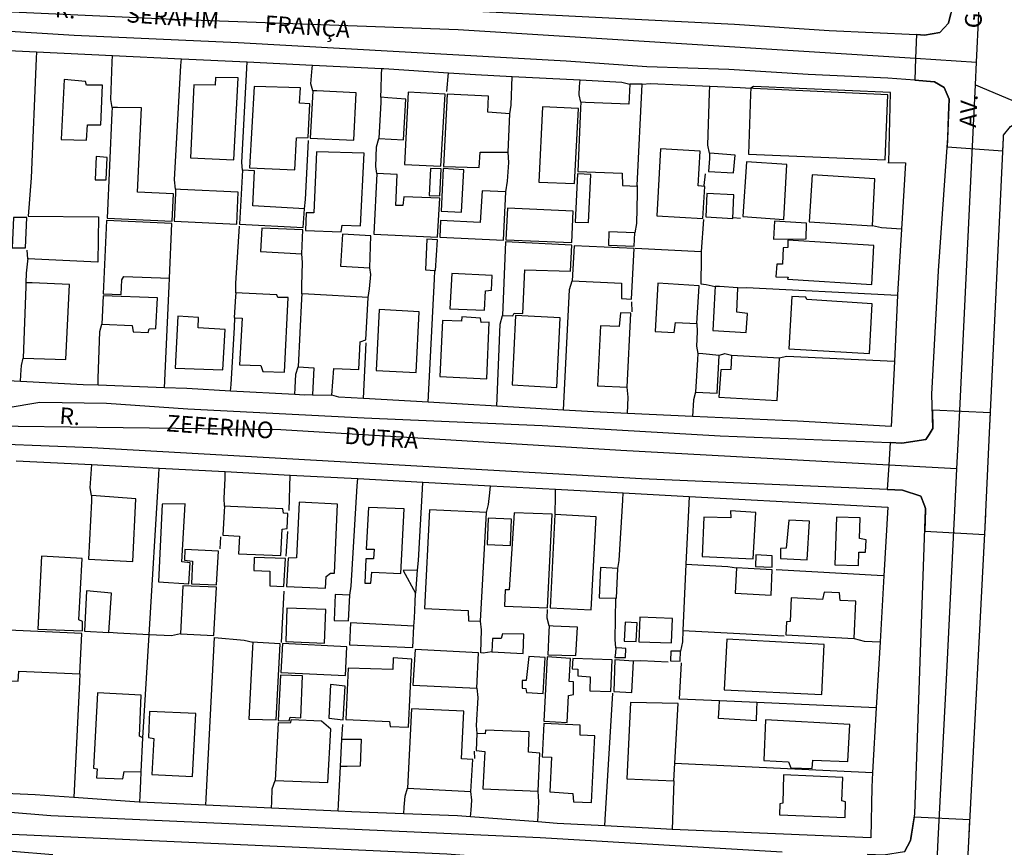
# Model space of a CAD drawing. Units: millimetres. Extents: x 185526 to 187942, y 1677057 to 1679832.
# Drawn here: x 187591 to 187738, y 1678356 to 1678480 of the extents above; entities that cross this region are included whole.
import ezdxf
from ezdxf.enums import TextEntityAlignment as Align

# ---------------------------------------------------------------- set-up
doc = ezdxf.new("R2010")
doc.units = ezdxf.units.MM
doc.header["$LTSCALE"] = 8
doc.header["$MEASUREMENT"] = 0
for name, color, linetype in [('V-CRUZAMENTO', 1, 'Continuous'), ('V-EDIFICACAO', 7, 'Continuous'), ('V-EIXO_DE_LOGRADOURO', 3, 'Continuous'), ('V-LOTE', 1, 'Continuous'), ('V-NOME_DOS_LOGRADOUROS', 7, 'Continuous'), ('V-QUADRA', 2, 'Continuous'), ('V-TESTADA', 161, 'Continuous')]:
    doc.layers.add(name, color=color, linetype=linetype)

msp = doc.modelspace()

# ---------------------------------------------------------------- linework, layer by layer
at = {"layer": 'V-CRUZAMENTO'}
msp.add_lwpolyline([(187739.386, 1678483.182), (187730.718, 1678483.565), (187730.65, 1678482.27), (187730.39, 1678481.25), (187730.39, 1678481.25), (187730.03, 1678479.8), (187728.72, 1678478.41), (187726.44, 1678478.02), (187725.21, 1678478.08), (187725.09, 1678474.54), (187724.98, 1678471.23), (187727.92, 1678471), (187729.35, 1678470.15), (187730.12, 1678468.38), (187730.04, 1678465.99), (187729.834, 1678461.25), (187738.17, 1678460.653), (187738.26, 1678462.58), (187738.28, 1678462.98), (187739.32, 1678464.29)], dxfattribs=at)
for points in [[(187726.57, 1678406.77), (187726.57, 1678406.77), (187726.454, 1678403.498), (187735.471, 1678403.027), (187735.65, 1678406.41), (187735.65, 1678406.41), (187736.2, 1678418.27), (187736.2, 1678418.27), (187736.339, 1678421.269), (187727.6, 1678421.675), (187727.68, 1678418.91), (187727.58, 1678418.77), (187727.58, 1678418.77), (187727.1, 1678418.05), (187727.1, 1678418.05), (187726.6, 1678417.29), (187723.01, 1678416.75), (187721.27, 1678416.82), (187721.06, 1678413.43), (187720.83, 1678409.79), (187723.09, 1678409.69), (187725.87, 1678408.77), (187726.4, 1678407.36), (187726.57, 1678406.91)], [(187723.54, 1678344.72), (187723.369, 1678341.818), (187732.246, 1678341.353), (187732.42, 1678344.68), (187732.42, 1678344.68), (187733.06, 1678356.91), (187733.06, 1678356.91), (187733.229, 1678360.149), (187724.877, 1678360.586), (187724.38, 1678357.37), (187724.38, 1678357.37), (187724.33, 1678357.05), (187723.41, 1678355.35), (187720.24, 1678354.88), (187717.88, 1678354.95), (187717.76, 1678351.34), (187717.65, 1678348.02), (187721.49, 1678347.42), (187722.76, 1678346.65), (187723.4, 1678345.06)]]:
    msp.add_lwpolyline(points, close=True, dxfattribs=at)
at = {"layer": 'V-EDIFICACAO'}
for points in [[(187597.18, 1678471.32), (187596.74, 1678462.35), (187600.56, 1678462.21), (187600.71, 1678464.56), (187602.69, 1678464.56), (187602.95, 1678470.47), (187600.56, 1678470.51), (187600.41, 1678471.06), (187597.18, 1678471.32)], [(187616.68, 1678470.54), (187616.17, 1678459.56), (187622.67, 1678459.27), (187623.33, 1678471.57), (187619.95, 1678471.65), (187619.88, 1678470.47), (187616.68, 1678470.54)], [(187625.72, 1678470.29), (187625.06, 1678458.09), (187631.85, 1678457.76), (187632.11, 1678462.57), (187633.84, 1678462.65), (187634.09, 1678467.68), (187632.55, 1678467.79), (187632.7, 1678470.07), (187625.72, 1678470.29)], [(187634.53, 1678469.66), (187634.48, 1678468.67), (187634.17, 1678462.54), (187640.7, 1678462.24), (187641.07, 1678469.33), (187635.13, 1678469.63), (187634.53, 1678469.66)], [(187683.27, 1678455.42), (187684.01, 1678470.65), (187682.14, 1678470.65), (187681.99, 1678467.64), (187675.48, 1678467.91), (187674.79, 1678467.94), (187674.75, 1678467.04), (187674.35, 1678457.54), (187681, 1678457.28), (187681.07, 1678455.45), (187683.27, 1678455.34)], [(187700.32, 1678470.03), (187700.29, 1678469.12), (187699.99, 1678460.11), (187720.52, 1678459.27), (187720.89, 1678469.04), (187700.71, 1678470.01), (187700.32, 1678470.03)], [(187644.78, 1678468.67), (187644.74, 1678467.96), (187644.45, 1678462.46), (187648.16, 1678462.28), (187648.53, 1678468.41), (187645.79, 1678468.6), (187644.78, 1678468.67)], [(187648.86, 1678469.44), (187648.34, 1678458.57), (187653.78, 1678458.31), (187654.4, 1678469.15), (187648.86, 1678469.44)], [(187654.74, 1678469.15), (187654.18, 1678458.28), (187659.55, 1678458.13), (187659.69, 1678460.41), (187663.88, 1678460.44), (187664.14, 1678466.21), (187660.83, 1678466.43), (187660.91, 1678468.82), (187654.74, 1678469.15)], [(187604.41, 1678467.13), (187604.37, 1678466.36), (187603.64, 1678450.53), (187613.41, 1678450.09), (187613.6, 1678454.16), (187608.23, 1678454.42), (187608.82, 1678467.09), (187605.19, 1678467.12), (187604.41, 1678467.13)], [(187669.02, 1678467.24), (187668.51, 1678455.93), (187673.87, 1678455.74), (187674.46, 1678466.98), (187669.02, 1678467.24)], [(187686.76, 1678460.92), (187686.21, 1678450.86), (187693.12, 1678450.45), (187693.45, 1678455.3), (187692.42, 1678455.37), (187692.71, 1678460.59), (187686.76, 1678460.92)], [(187602.03, 1678459.78), (187601.88, 1678456.29), (187603.5, 1678456.26), (187603.68, 1678459.64), (187602.03, 1678459.78)], [(187635.12, 1678460.48), (187634.68, 1678451.3), (187633.54, 1678451.3), (187633.43, 1678448.69), (187638.79, 1678448.47), (187638.94, 1678449.46), (187641.7, 1678449.35), (187642.28, 1678460.3), (187635.12, 1678460.48)], [(187694.15, 1678460.26), (187694.11, 1678459.48), (187694, 1678457.51), (187697.75, 1678457.32), (187697.97, 1678460), (187694.84, 1678460.21), (187694.15, 1678460.26)], [(187652.24, 1678457.98), (187652.02, 1678453.94), (187653.6, 1678453.87), (187653.82, 1678457.91), (187652.24, 1678457.98)], [(187654.11, 1678457.98), (187653.82, 1678451.55), (187656.9, 1678451.41), (187657.23, 1678457.8), (187654.11, 1678457.98)], [(187699.66, 1678458.97), (187699.14, 1678450.75), (187705.31, 1678450.34), (187705.75, 1678458.57), (187699.66, 1678458.97)], [(187625.53, 1678452.36), (187625.79, 1678457.65), (187623.96, 1678457.73), (187623.51, 1678449.61), (187633.1, 1678449.13), (187633.28, 1678451.92), (187625.53, 1678452.36)], [(187648.23, 1678453.72), (187648.09, 1678452.4), (187646.99, 1678452.44), (187647.21, 1678457.06), (187644.16, 1678457.21), (187643.72, 1678448.14), (187653.27, 1678447.66), (187653.6, 1678453.5), (187648.23, 1678453.72)], [(187674.28, 1678457.17), (187673.95, 1678449.94), (187675.97, 1678449.87), (187676.3, 1678457.1), (187674.28, 1678457.17)], [(187709.54, 1678457.03), (187709.1, 1678449.98), (187718.61, 1678449.39), (187718.94, 1678456.44), (187709.54, 1678457.03)], [(187613.93, 1678454.86), (187613.91, 1678454.26), (187613.74, 1678450.05), (187623.15, 1678449.64), (187623.33, 1678454.42), (187614.69, 1678454.82), (187613.93, 1678454.86)], [(187653.74, 1678450.16), (187653.63, 1678447.66), (187663.18, 1678447.22), (187663.55, 1678454.49), (187659.99, 1678454.64), (187659.66, 1678449.87), (187653.74, 1678450.16)], [(187693.71, 1678454.24), (187693.56, 1678450.71), (187697.64, 1678450.49), (187697.78, 1678454.02), (187693.71, 1678454.24)], [(187663.77, 1678452), (187663.55, 1678447.29), (187673.47, 1678446.89), (187673.65, 1678451.59), (187663.77, 1678452)], [(187590.35, 1678450.6), (187589.58, 1678450.6), (187589.39, 1678446.08), (187591.38, 1678446.05), (187591.6, 1678450.6), (187590.35, 1678450.6)], [(187613, 1678441.53), (187613.01, 1678441.53), (187613.38, 1678449.72), (187603.57, 1678450.16), (187603.06, 1678439.18), (187605.77, 1678439.07), (187605.85, 1678441.27), (187606.14, 1678441.78)], [(187626.89, 1678449.02), (187626.71, 1678445.49), (187632.88, 1678445.16), (187633.06, 1678448.76), (187626.89, 1678449.02)], [(187703.88, 1678450.09), (187703.73, 1678447.37), (187708.66, 1678447.4), (187708.69, 1678449.79), (187703.88, 1678450.09)], [(187638.98, 1678448.1), (187638.68, 1678443.29), (187643.09, 1678443.07), (187643.28, 1678447.88), (187638.98, 1678448.1)], [(187679.01, 1678448.47), (187678.94, 1678446.49), (187682.83, 1678446.34), (187682.91, 1678448.32), (187679.01, 1678448.47)], [(187652.88, 1678442.67), (187652.97, 1678442.67), (187653.27, 1678447.29), (187651.69, 1678447.37), (187651.47, 1678442.74)], [(187663.51, 1678446.96), (187663.04, 1678435.91), (187664.58, 1678435.87), (187664.8, 1678436.24), (187666.08, 1678436.2), (187666.38, 1678442.74), (187673.25, 1678442.56), (187673.47, 1678446.45), (187663.51, 1678446.96)], [(187673.8, 1678446.38), (187673.5, 1678441.09), (187680.89, 1678440.76), (187680.89, 1678438.44), (187682.43, 1678438.37), (187682.8, 1678445.94), (187673.8, 1678446.38)], [(187705.9, 1678447.22), (187705.9, 1678446.12), (187705.17, 1678446.05), (187705.09, 1678443.62), (187704.25, 1678443.62), (187704.1, 1678441.71), (187705.94, 1678441.64), (187705.86, 1678441.34), (187718.5, 1678440.54), (187718.79, 1678446.41), (187705.9, 1678447.22)], [(187655.43, 1678442.23), (187655.14, 1678436.9), (187660.32, 1678436.72), (187660.47, 1678439.62), (187661.38, 1678439.73), (187661.49, 1678441.93), (187655.43, 1678442.23)], [(187591.45, 1678440.83), (187591.43, 1678440.25), (187591.04, 1678429.52), (187597.47, 1678429.3), (187597.99, 1678440.54), (187592.38, 1678440.79), (187591.45, 1678440.83)], [(187686.36, 1678440.76), (187685.99, 1678433.52), (187688.82, 1678433.37), (187689.04, 1678434.84), (187692.24, 1678434.7), (187692.57, 1678440.35), (187686.36, 1678440.76)], [(187694.99, 1678440.28), (187694.95, 1678439.48), (187694.62, 1678433.63), (187699.62, 1678433.37), (187699.84, 1678436.2), (187698.22, 1678436.42), (187698.37, 1678440.06), (187695.62, 1678440.24), (187694.99, 1678440.28)], [(187603.06, 1678438.85), (187602.84, 1678434.62), (187607.43, 1678434.4), (187607.54, 1678433.45), (187609.81, 1678433.34), (187609.96, 1678433.92), (187610.99, 1678433.96), (187611.21, 1678438.55), (187603.06, 1678438.85)], [(187622.85, 1678435.57), (187623.92, 1678435.5), (187623.55, 1678428.49), (187626.75, 1678428.38), (187627.04, 1678427.5), (187630.31, 1678427.39), (187630.86, 1678438.63), (187629.28, 1678438.63), (187629.13, 1678439.03), (187623.94, 1678439.27), (187622.96, 1678439.32), (187622.93, 1678438.74), (187622.74, 1678435.58)], [(187632.88, 1678439.14), (187632.85, 1678438.41), (187632.37, 1678428.19), (187634.72, 1678428.05), (187634.5, 1678424.01), (187637.4, 1678423.93), (187637.69, 1678427.94), (187641.44, 1678427.79), (187641.66, 1678431.94), (187642.5, 1678432.27), (187642.87, 1678438.63), (187633.89, 1678439.09), (187632.88, 1678439.14)], [(187708.77, 1678438.3), (187708.62, 1678438.66), (187706.49, 1678438.77), (187706.05, 1678430.88), (187718.17, 1678430.18), (187718.54, 1678437.67), (187708.77, 1678438.3)], [(187617.31, 1678434.03), (187617.38, 1678435.61), (187614.26, 1678435.8), (187613.89, 1678428.01), (187621.02, 1678427.72), (187621.38, 1678433.78), (187617.31, 1678434.03)], [(187644.49, 1678436.79), (187644.05, 1678427.64), (187650.07, 1678427.35), (187650.51, 1678436.46), (187644.49, 1678436.79)], [(187656.94, 1678435.69), (187656.87, 1678435.03), (187654, 1678435.14), (187653.63, 1678426.73), (187660.69, 1678426.39), (187661.05, 1678434.88), (187659.84, 1678434.84), (187659.73, 1678435.5), (187656.94, 1678435.69)], [(187664.98, 1678435.91), (187664.47, 1678425.48), (187671.19, 1678425.11), (187671.7, 1678435.54), (187664.98, 1678435.91)], [(187680.56, 1678434.25), (187677.77, 1678434.33), (187677.32, 1678425.33), (187681.77, 1678425.15), (187682.32, 1678436.24), (187680.74, 1678436.31), (187680.56, 1678434.25)], [(187692.35, 1678430.21), (187692.3, 1678429.32), (187692.02, 1678424.41), (187695.29, 1678424.23), (187695.58, 1678429.88), (187693.1, 1678430.13), (187692.35, 1678430.21)], [(187697.31, 1678427.79), (187695.84, 1678427.72), (187695.54, 1678423.64), (187704.28, 1678423.16), (187704.65, 1678429.48), (187697.45, 1678429.88), (187697.31, 1678427.79)], [(187601.33, 1678408.87), (187601.29, 1678408.02), (187600.85, 1678399.29), (187607.5, 1678398.96), (187607.98, 1678408.36), (187602, 1678408.82), (187601.33, 1678408.87)], [(187611.94, 1678407.55), (187611.36, 1678395.91), (187615.91, 1678395.61), (187616.1, 1678398.74), (187614.85, 1678398.92), (187615.36, 1678407.63), (187611.94, 1678407.55)], [(187632.51, 1678407.88), (187632.11, 1678399.51), (187630.82, 1678399.47), (187630.6, 1678395.21), (187636.44, 1678394.95), (187636.55, 1678396.72), (187637.18, 1678397.23), (187637.8, 1678397.23), (187638.24, 1678407.59), (187632.51, 1678407.88)], [(187621.27, 1678407.29), (187621.23, 1678406.45), (187621.05, 1678402.89), (187623.51, 1678402.74), (187623.37, 1678400.1), (187629.72, 1678399.84), (187629.94, 1678403.84), (187630.71, 1678403.92), (187630.79, 1678406.19), (187630.13, 1678406.23), (187630.02, 1678406.85), (187622.19, 1678407.24), (187621.27, 1678407.29)], [(187642.91, 1678407.07), (187642.58, 1678400.83), (187643.75, 1678400.79), (187643.64, 1678399.36), (187642.5, 1678399.36), (187642.36, 1678395.69), (187643.24, 1678395.69), (187643.39, 1678397.38), (187647.79, 1678397.16), (187648.27, 1678406.85), (187642.91, 1678407.07)], [(187652.09, 1678406.71), (187651.32, 1678391.9), (187657.86, 1678391.61), (187657.93, 1678390.03), (187659.73, 1678389.99), (187660.61, 1678406.3), (187652.09, 1678406.71)], [(187664.8, 1678406.27), (187664.06, 1678394.7), (187663.44, 1678394.7), (187663.33, 1678392.27), (187669.79, 1678391.98), (187670.49, 1678406.05), (187664.8, 1678406.27)], [(187693.3, 1678405.64), (187693.01, 1678399.73), (187700.68, 1678399.35), (187701.09, 1678406.34), (187697.27, 1678406.56), (187697.31, 1678405.53), (187693.3, 1678405.64)], [(187660.87, 1678405.46), (187660.72, 1678401.49), (187664.25, 1678401.34), (187664.4, 1678405.31), (187660.87, 1678405.46)], [(187670.9, 1678406.01), (187670.2, 1678391.98), (187676.37, 1678391.68), (187677.1, 1678405.68), (187670.9, 1678406.01)], [(187706.05, 1678405.16), (187705.64, 1678400.98), (187704.8, 1678400.9), (187704.8, 1678399.43), (187708.8, 1678399.21), (187709.17, 1678405.02), (187706.05, 1678405.16)], [(187713.21, 1678405.61), (187712.95, 1678398.48), (187716.52, 1678398.37), (187716.55, 1678400.35), (187717.58, 1678400.35), (187717.65, 1678402.23), (187716.66, 1678402.41), (187716.77, 1678405.53), (187713.21, 1678405.61)], [(187615.32, 1678400.76), (187615.25, 1678399.14), (187616.46, 1678398.99), (187616.32, 1678395.61), (187620.1, 1678395.47), (187620.39, 1678400.5), (187615.32, 1678400.76)], [(187593.8, 1678399.77), (187593.25, 1678388.78), (187599.93, 1678388.53), (187599.93, 1678389.96), (187599.42, 1678390.18), (187599.9, 1678399.43), (187593.8, 1678399.77)], [(187625.76, 1678399.58), (187625.68, 1678397.6), (187628.11, 1678397.49), (187628.07, 1678395.32), (187630.2, 1678395.21), (187630.42, 1678399.43), (187625.76, 1678399.58)], [(187701.09, 1678399.95), (187701.02, 1678398.22), (187703.55, 1678398.11), (187703.55, 1678399.8), (187701.09, 1678399.95)], [(187649.98, 1678394.18), (187650.03, 1678394.18), (187650.25, 1678397.67), (187648.12, 1678397.6)], [(187680.04, 1678393.45), (187680.15, 1678393.45), (187680.37, 1678397.89), (187677.77, 1678398.04), (187677.54, 1678393.48)], [(187699.91, 1678397.89), (187698.19, 1678398), (187697.97, 1678394.22), (187703.4, 1678393.92), (187703.55, 1678397.71), (187699.91, 1678397.89)], [(187600.56, 1678394.55), (187600.26, 1678388.49), (187603.9, 1678388.31), (187604.3, 1678394.18), (187600.56, 1678394.55)], [(187615.03, 1678395.32), (187614.66, 1678388.08), (187619.66, 1678387.83), (187620.06, 1678395.1), (187615.03, 1678395.32)], [(187711.34, 1678394.37), (187711.12, 1678393.23), (187706.38, 1678393.52), (187706.23, 1678389.96), (187705.68, 1678389.92), (187705.57, 1678387.94), (187715.85, 1678387.39), (187716.11, 1678393.01), (187713.76, 1678393.12), (187713.65, 1678394.26), (187711.34, 1678394.37)], [(187637.91, 1678394), (187637.77, 1678390.11), (187639.9, 1678390.03), (187640.12, 1678393.92), (187637.91, 1678394)], [(187630.64, 1678391.94), (187630.49, 1678386.95), (187636.3, 1678386.69), (187636.48, 1678391.76), (187630.64, 1678391.94)], [(187681.44, 1678389.85), (187681.29, 1678387.02), (187683.09, 1678386.95), (187683.24, 1678389.77), (187681.44, 1678389.85)], [(187683.64, 1678390.62), (187683.5, 1678386.91), (187688.42, 1678386.73), (187688.56, 1678390.4), (187683.64, 1678390.62)], [(187599.54, 1678382.1), (187599.57, 1678382.1), (187599.86, 1678388.16), (187588.84, 1678388.67), (187588.47, 1678381.03), (187590.27, 1678381), (187590.38, 1678382.5)], [(187640.23, 1678389.74), (187640.08, 1678386.43), (187649.59, 1678386.06), (187649.7, 1678389.26), (187640.23, 1678389.74)], [(187670.02, 1678389.3), (187669.98, 1678388.44), (187669.83, 1678384.93), (187674.06, 1678384.82), (187674.28, 1678389.08), (187670.67, 1678389.27), (187670.02, 1678389.3)], [(187625.53, 1678386.87), (187625.49, 1678386.06), (187624.95, 1678375.3), (187629.02, 1678375.16), (187629.65, 1678386.58), (187626.25, 1678386.82), (187625.53, 1678386.87)], [(187663.04, 1678388.12), (187662.85, 1678387.42), (187661.53, 1678387.42), (187661.42, 1678385.37), (187666.12, 1678385.15), (187666.23, 1678388.05), (187663.04, 1678388.12)], [(187696.75, 1678387.28), (187696.35, 1678379.71), (187711.01, 1678378.98), (187711.34, 1678386.51), (187696.75, 1678387.28)], [(187629.98, 1678386.65), (187629.76, 1678382.28), (187639.46, 1678381.84), (187639.68, 1678386.14), (187629.98, 1678386.65)], [(187649.92, 1678385.73), (187649.59, 1678380.37), (187659.18, 1678379.93), (187659.44, 1678385.22), (187649.92, 1678385.73)], [(187680.08, 1678385.99), (187680, 1678385.23), (187679.93, 1678384.56), (187681.51, 1678384.52), (187681.55, 1678385.92), (187680.96, 1678385.95), (187680.08, 1678385.99)], [(187688.31, 1678385.51), (187688.27, 1678384.04), (187689.7, 1678384.01), (187689.78, 1678385.48), (187688.31, 1678385.51)], [(187639.86, 1678382.94), (187639.49, 1678375.23), (187646.07, 1678374.94), (187646.14, 1678374.16), (187648.93, 1678374.09), (187649.41, 1678384.3), (187646.62, 1678384.49), (187646.58, 1678382.76), (187639.86, 1678382.94)], [(187666.97, 1678384.67), (187666.6, 1678381.07), (187665.97, 1678381.07), (187665.97, 1678379.93), (187666.56, 1678379.89), (187666.64, 1678379.27), (187669.13, 1678379.16), (187669.43, 1678384.52), (187666.97, 1678384.67)], [(187669.76, 1678384.63), (187669.24, 1678374.97), (187672.73, 1678374.79), (187672.95, 1678378.83), (187673.69, 1678379.01), (187673.69, 1678380.89), (187673.06, 1678380.92), (187673.25, 1678384.38), (187669.76, 1678384.63)], [(187673.61, 1678384.41), (187673.5, 1678382.83), (187674.35, 1678382.8), (187674.35, 1678381.77), (187676.19, 1678381.62), (187676.15, 1678379.53), (187679.31, 1678379.42), (187679.53, 1678384.19), (187673.61, 1678384.41)], [(187679.93, 1678384.19), (187679.75, 1678379.45), (187682.47, 1678379.31), (187682.69, 1678383.97), (187679.93, 1678384.19)], [(187629.69, 1678381.88), (187629.35, 1678375.08), (187630.97, 1678375.01), (187631.12, 1678375.56), (187632.73, 1678375.49), (187632.99, 1678381.77), (187629.69, 1678381.88)], [(187637.18, 1678380.48), (187636.96, 1678375.41), (187639.09, 1678375.19), (187639.42, 1678380.26), (187637.18, 1678380.48)], [(187609.01, 1678372.47), (187608.49, 1678372.73), (187608.75, 1678378.9), (187602.21, 1678379.23), (187601.62, 1678367.92), (187602.14, 1678367.81), (187602.06, 1678366.49), (187605.99, 1678366.3), (187606.21, 1678367.44), (187608.75, 1678367.37)], [(187649.37, 1678376.81), (187648.75, 1678364.91), (187658.3, 1678364.43), (187658.56, 1678369.24), (187656.9, 1678369.32), (187657.23, 1678376.48), (187649.37, 1678376.81)], [(187688.78, 1678366.01), (187688.93, 1678368.69), (187689.41, 1678377.62), (187682.28, 1678377.8), (187681.73, 1678366.34)], [(187610.03, 1678376.44), (187609.89, 1678372.51), (187610.66, 1678372.4), (187610.37, 1678366.96), (187616.46, 1678366.67), (187616.98, 1678376.15), (187610.03, 1678376.44)], [(187631.3, 1678375.19), (187631.15, 1678374.68), (187629.35, 1678374.75), (187628.88, 1678366.08), (187636.81, 1678365.75), (187637.25, 1678373.76), (187635.86, 1678374.97), (187631.3, 1678375.19)], [(187702.56, 1678375.16), (187702.3, 1678369.06), (187705.97, 1678368.87), (187706.34, 1678367.99), (187709.57, 1678367.88), (187709.65, 1678369.13), (187714.9, 1678368.91), (187715.19, 1678374.49), (187702.56, 1678375.16)], [(187660.5, 1678373.61), (187660.43, 1678373.1), (187659.18, 1678373.14), (187659.07, 1678370.6), (187660.39, 1678370.45), (187660.06, 1678364.83), (187668.4, 1678364.47), (187668.66, 1678370.2), (187666.93, 1678370.31), (187667.04, 1678373.36), (187660.5, 1678373.61)], [(187669.24, 1678374.64), (187668.99, 1678369.65), (187670.38, 1678369.57), (187670.16, 1678364.39), (187673.58, 1678364.14), (187673.69, 1678362.89), (187676.41, 1678362.78), (187676.92, 1678372.77), (187674.68, 1678372.88), (187674.72, 1678374.38), (187669.24, 1678374.64)], [(187705.24, 1678366.93), (187705.13, 1678362.67), (187704.69, 1678362.59), (187704.65, 1678360.94), (187714.5, 1678360.5), (187714.53, 1678362.89), (187714.02, 1678363.03), (187714.13, 1678366.52), (187705.24, 1678366.93)]]:
    msp.add_lwpolyline(points, close=True, dxfattribs=at)
at = {"layer": 'V-EIXO_DE_LOGRADOURO'}
for points in [[(187734.25, 1678473.96), (187734.6, 1678481.14), (187737.13, 1678533.3), (187737.41, 1678539.08)], [(187534.3, 1678485.04), (187535.3, 1678484.97), (187572.73, 1678482.26), (187613.63, 1678480.41), (187656.38, 1678478.87), (187725.09, 1678474.54), (187734.25, 1678473.96)], [(187734.09, 1678470.54), (187734.25, 1678473.96)], [(187731.28, 1678412.87), (187731.55, 1678418.54), (187733.79, 1678464.44), (187734.09, 1678470.54)], [(187734.09, 1678470.54), (187735.12, 1678470.11), (187744.28, 1678466.22), (187792.93, 1678445.6), (187798.89, 1678443.07)], [(187731.28, 1678412.87), (187721.06, 1678413.43), (187680.82, 1678415.65), (187629.73, 1678418.73), (187582.34, 1678419.35), (187575.26, 1678419.85)], [(187728.15, 1678350.63), (187728.49, 1678357.15), (187729.74, 1678381.25), (187730.97, 1678406.6), (187731.28, 1678412.87)], [(187522.55, 1678362.16), (187551.73, 1678360.62), (187576.04, 1678358.62), (187654.69, 1678355.08), (187680.85, 1678353.08), (187708.09, 1678352), (187717.76, 1678351.34), (187728.15, 1678350.63)]]:
    msp.add_lwpolyline(points, dxfattribs=at)
at = {"layer": 'V-LOTE'}
for points in [[(187579.73, 1678475.95), (187589.89, 1678475.65), (187593.03, 1678475.5)], [(187593.03, 1678475.5), (187592.99, 1678474.5), (187592.25, 1678456.6), (187591.8, 1678450.82), (187602.36, 1678450.74), (187602.24, 1678443.89), (187591.75, 1678444.39), (187591.63, 1678445.71)], [(187593.03, 1678475.5), (187604.47, 1678474.95)], [(187604.41, 1678467.13), (187604.23, 1678468.36), (187604.43, 1678473.95), (187604.47, 1678474.95)], [(187604.47, 1678474.95), (187614.8, 1678474.46)], [(187613.93, 1678454.86), (187613.75, 1678456.26), (187614.74, 1678473.46), (187614.8, 1678474.46)], [(187614.8, 1678474.46), (187624.71, 1678473.99)], [(187623.96, 1678457.73), (187623.9, 1678458.87), (187624.71, 1678473.99)], [(187624.71, 1678473.99), (187634.51, 1678473.52)], [(187634.53, 1678469.66), (187634.23, 1678470.67), (187634.41, 1678472.52), (187634.51, 1678473.52)], [(187634.51, 1678473.52), (187644.91, 1678473.02)], [(187644.78, 1678468.67), (187644.82, 1678469.96), (187644.88, 1678472.02), (187644.91, 1678473.02)], [(187644.91, 1678473.02), (187645.21, 1678473.01), (187654.94, 1678472.37)], [(187654.66, 1678469.54), (187654.94, 1678472.37)], [(187654.94, 1678472.37), (187658.96, 1678472.1), (187664.48, 1678471.81)], [(187664.14, 1678466.21), (187664.35, 1678467.48), (187664.48, 1678471.81)], [(187664.48, 1678471.81), (187674.68, 1678471.27)], [(187674.79, 1678467.94), (187674.54, 1678469.04), (187674.62, 1678470.27), (187674.68, 1678471.27)], [(187674.68, 1678471.27), (187680.96, 1678470.94), (187682.14, 1678470.65)], [(187684.01, 1678470.65), (187685.28, 1678470.73), (187694.17, 1678470.35)], [(187694.15, 1678460.26), (187693.87, 1678461.48), (187694.14, 1678469.34), (187694.17, 1678470.35)], [(187694.17, 1678470.35), (187698.71, 1678470.16), (187700.32, 1678470.03)], [(187644.16, 1678457.21), (187644.01, 1678458.29), (187644.09, 1678461.24), (187644.45, 1678462.46)], [(187633.28, 1678451.92), (187633.43, 1678453.34), (187633.92, 1678462.16)], [(187663.55, 1678454.49), (187663.78, 1678456.1), (187663.99, 1678458.89), (187663.88, 1678460.44)], [(187720.9, 1678458.9), (187723.58, 1678458.82), (187722.98, 1678448.88)], [(187693.34, 1678455.45), (187693.51, 1678457.18)], [(187683.27, 1678455.42), (187683.25, 1678454.25), (187683.17, 1678449.73), (187682.91, 1678448.32)], [(187697.65, 1678450.62), (187698.79, 1678450.54)], [(187622.96, 1678439.32), (187623, 1678440.74), (187623.52, 1678449.31)], [(187692.89, 1678445.51), (187692.93, 1678445.51), (187693.3, 1678450.3)], [(187722.98, 1678448.88), (187719.98, 1678449.07), (187718.61, 1678449.39)], [(187722.98, 1678448.88), (187722.43, 1678439.92), (187722.38, 1678438.98)], [(187682.98, 1678446.01), (187692.89, 1678445.51)], [(187591.74, 1678444.49), (187591.49, 1678442.25), (187591.45, 1678440.83)], [(187632.88, 1678439.14), (187632.91, 1678440.41), (187632.99, 1678443.86), (187632.88, 1678445.16)], [(187692.89, 1678445.51), (187692.87, 1678444.51), (187692.81, 1678440.64), (187693.62, 1678440.57), (187694.99, 1678440.28)], [(187642.87, 1678438.63), (187643.07, 1678439.9), (187643.24, 1678442.07), (187643.09, 1678443.07)], [(187612.29, 1678425.04), (187612.95, 1678440.3), (187613, 1678441.53)], [(187651.85, 1678422.87), (187652.81, 1678441.35), (187652.88, 1678442.67)], [(187672.2, 1678421.7), (187673.1, 1678439.82), (187673.5, 1678441.09)], [(187698.37, 1678440.06), (187699.66, 1678440.13), (187721.38, 1678439.03), (187722.38, 1678438.98)], [(187722.38, 1678438.98), (187721.89, 1678428.99)], [(187682.52, 1678436.46), (187682.48, 1678437.95)], [(187662.16, 1678422.28), (187662.71, 1678434.59), (187663.04, 1678435.91)], [(187602.3, 1678425.42), (187602.33, 1678426.42), (187602.56, 1678433.5), (187602.84, 1678434.62)], [(187622.2, 1678424.56), (187622.26, 1678425.56), (187622.76, 1678434.12), (187622.85, 1678435.57)], [(187692.24, 1678434.7), (187692.26, 1678433.45), (187692.15, 1678431.32), (187692.35, 1678430.21)], [(187642.18, 1678423.43), (187642.57, 1678431.8)], [(187590.62, 1678425.99), (187583.98, 1678426.33), (187583.95, 1678428.71), (187584.51, 1678429.96)], [(187697.45, 1678429.88), (187696.42, 1678430.15), (187696.4, 1678430.16), (187695.58, 1678429.88)], [(187721.89, 1678428.99), (187705.69, 1678429.77), (187704.65, 1678429.48)], [(187590.62, 1678425.99), (187590.68, 1678426.99), (187590.77, 1678428.37), (187591.04, 1678429.52)], [(187721.89, 1678428.99), (187721.4, 1678419.21), (187707.32, 1678420.04), (187691.56, 1678420.76)], [(187631.86, 1678424.03), (187631.91, 1678425.04), (187632.02, 1678427.08), (187632.37, 1678428.19)], [(187602.3, 1678425.42), (187600.04, 1678425.5), (187590.62, 1678425.99)], [(187612.29, 1678425.04), (187602.3, 1678425.42)], [(187622.2, 1678424.56), (187615.6, 1678424.92), (187612.29, 1678425.04)], [(187631.86, 1678424.03), (187622.2, 1678424.56)], [(187634.5, 1678424.01), (187633.24, 1678423.95), (187631.86, 1678424.03)], [(187642.18, 1678423.43), (187638.45, 1678423.64), (187637.4, 1678423.93)], [(187681.82, 1678421.21), (187681.91, 1678423.66), (187681.77, 1678425.15)], [(187692.02, 1678424.41), (187691.71, 1678423.22), (187691.56, 1678420.76)], [(187651.85, 1678422.87), (187642.18, 1678423.43)], [(187662.16, 1678422.28), (187651.85, 1678422.87)], [(187672.2, 1678421.7), (187662.16, 1678422.28)], [(187681.82, 1678421.21), (187676.69, 1678421.44), (187672.2, 1678421.7)], [(187691.56, 1678420.76), (187681.82, 1678421.21)], [(187589.99, 1678414.07), (187601.37, 1678413.53)], [(187601.33, 1678408.87), (187601.08, 1678410.02), (187601.37, 1678413.53)], [(187601.37, 1678413.53), (187603.06, 1678413.45), (187611.49, 1678413)], [(187609.96, 1678387.94), (187611.43, 1678411.98), (187611.49, 1678413)], [(187611.49, 1678413), (187621.4, 1678412.47)], [(187621.27, 1678407.29), (187621.23, 1678408.45), (187621.36, 1678411.43), (187621.4, 1678412.47)], [(187621.4, 1678412.47), (187631.14, 1678411.95)], [(187630.99, 1678406.62), (187631.14, 1678411.95)], [(187631.14, 1678411.95), (187641.29, 1678411.4)], [(187640.12, 1678393.92), (187640.33, 1678395.24), (187641.23, 1678410.34), (187641.29, 1678411.4)], [(187641.29, 1678411.4), (187651.06, 1678410.88)], [(187650.25, 1678397.67), (187650.42, 1678399.13), (187651.01, 1678409.81), (187651.06, 1678410.88)], [(187651.06, 1678410.88), (187661.22, 1678410.33)], [(187660.61, 1678406.3), (187660.94, 1678407.52), (187661.11, 1678409.27), (187661.22, 1678410.33)], [(187661.22, 1678410.33), (187670.99, 1678409.81)], [(187670.95, 1678406.11), (187670.98, 1678408.74), (187670.99, 1678409.81)], [(187670.99, 1678409.81), (187681.16, 1678409.27)], [(187680.37, 1678397.89), (187680.55, 1678399.11), (187681.1, 1678408.19), (187681.16, 1678409.27)], [(187681.16, 1678409.27), (187691.05, 1678408.74)], [(187691.05, 1678408.74), (187691, 1678407.66), (187690.59, 1678398.55)], [(187691.05, 1678408.74), (187720.89, 1678407.14), (187720.3, 1678396.82)], [(187630.53, 1678399.77), (187630.78, 1678403.48)], [(187620.65, 1678400.85), (187620.74, 1678402.66)], [(187690.59, 1678398.55), (187690.14, 1678388.62)], [(187690.59, 1678398.55), (187696.9, 1678398.2), (187698.19, 1678398)], [(187720.3, 1678396.82), (187719.3, 1678396.88), (187704.13, 1678397.73)], [(187720.3, 1678396.82), (187719.74, 1678386.89)], [(187629.83, 1678386.81), (187630.24, 1678394.49)], [(187649.7, 1678389.26), (187649.8, 1678390.47), (187649.91, 1678392.84), (187649.98, 1678394.18)], [(187680.08, 1678385.99), (187679.97, 1678387.23), (187680.04, 1678393.45)], [(187670.02, 1678389.3), (187669.72, 1678390.44), (187669.79, 1678391.75)], [(187661.42, 1678385.37), (187660.13, 1678385.2), (187659.77, 1678385.24), (187659.89, 1678388.69), (187659.73, 1678389.99)], [(187609.96, 1678387.94), (187605.19, 1678388.18), (187603.9, 1678388.31)], [(187690.14, 1678388.62), (187690.06, 1678386.89), (187689.78, 1678385.48)], [(187690.14, 1678388.62), (187705.33, 1678387.79)], [(187609.01, 1678372.47), (187609.96, 1678387.94)], [(187614.66, 1678388.08), (187613.3, 1678387.78), (187609.96, 1678387.94)], [(187618.48, 1678362.38), (187618.53, 1678363.38), (187619.8, 1678387.55), (187624.25, 1678387.15), (187625.53, 1678386.87)], [(187715.85, 1678387.39), (187717.35, 1678387), (187719.74, 1678386.89)], [(187719.74, 1678386.89), (187719.17, 1678376.98)], [(187687.93, 1678383.83), (187683.81, 1678384.03), (187682.69, 1678383.97)], [(187695.61, 1678378.03), (187689.62, 1678378.3), (187689.91, 1678383.75)], [(187599.54, 1678382.1), (187599.48, 1678380.88), (187598.66, 1678363.51)], [(187659.18, 1678379.93), (187659.31, 1678378.54), (187659.07, 1678374.35), (187659.18, 1678373.14)], [(187678.42, 1678359.24), (187678.48, 1678360.24), (187679.62, 1678379.21)], [(187701.24, 1678377.78), (187701.2, 1678376.76), (187701.12, 1678375.04), (187695.5, 1678375.37), (187695.57, 1678377.02), (187695.61, 1678378.03)], [(187701.24, 1678377.78), (187695.61, 1678378.03)], [(187719.17, 1678376.98), (187701.24, 1678377.78)], [(187719.17, 1678376.98), (187718.62, 1678367.29)], [(187638.92, 1678372.27), (187639.04, 1678374.5)], [(187638.7, 1678368.16), (187638.92, 1678372.27)], [(187638.92, 1678372.27), (187641.81, 1678372.27), (187641.64, 1678368.23), (187639.7, 1678368.18), (187638.7, 1678368.16)], [(187658.9, 1678369.39), (187658.81, 1678370.46)], [(187638.34, 1678361.46), (187638.39, 1678362.46), (187638.7, 1678368.16)], [(187688.93, 1678368.69), (187689.93, 1678368.64), (187718.62, 1678367.29)], [(187608.56, 1678362.84), (187608.61, 1678363.84), (187608.72, 1678365.97), (187608.75, 1678367.37)], [(187718.62, 1678367.29), (187718.49, 1678365.06), (187718.37, 1678357.47), (187688.5, 1678358.72)], [(187628.35, 1678361.92), (187628.38, 1678362.92), (187628.44, 1678364.8), (187628.88, 1678366.08)], [(187648.2, 1678361.08), (187648.28, 1678362.08), (187648.41, 1678363.71), (187648.75, 1678364.91)], [(187688.78, 1678366.01), (187688.5, 1678358.72)], [(187598.66, 1678363.51), (187592.82, 1678363.91), (187587.19, 1678364.19)], [(187608.56, 1678362.84), (187608.46, 1678362.84), (187598.66, 1678363.51)], [(187658.23, 1678360.63), (187658.31, 1678361.63), (187658.44, 1678363.1), (187658.3, 1678364.43)], [(187668.35, 1678359.85), (187668.4, 1678360.85), (187668.51, 1678362.89), (187668.4, 1678364.47)], [(187618.48, 1678362.38), (187608.56, 1678362.84)], [(187628.35, 1678361.92), (187618.48, 1678362.38)], [(187638.34, 1678361.46), (187628.35, 1678361.92)], [(187648.2, 1678361.08), (187640.4, 1678361.36), (187638.34, 1678361.46)], [(187658.23, 1678360.63), (187656.29, 1678360.78), (187648.2, 1678361.08)], [(187668.35, 1678359.85), (187658.23, 1678360.63)], [(187678.42, 1678359.24), (187671.27, 1678359.62), (187668.35, 1678359.85)], [(187688.5, 1678358.72), (187686.83, 1678358.79), (187678.42, 1678359.24)]]:
    msp.add_lwpolyline(points, dxfattribs=at)
at = {"layer": 'V-QUADRA'}
for points in [[(187655.11, 1678481.8), (187697.86, 1678479.64), (187712.11, 1678478.71), (187725.21, 1678478.08), (187725.21, 1678478.08), (187726.44, 1678478.02), (187728.72, 1678478.41), (187730.03, 1678479.8), (187730.39, 1678481.25)], [(187583.07, 1678421.13), (187593.54, 1678422.91), (187603.54, 1678422.76), (187615.78, 1678421.91), (187642.28, 1678420.53), (187669.01, 1678419.37), (187695.74, 1678417.83), (187721.27, 1678416.82), (187721.27, 1678416.82), (187723.01, 1678416.75), (187726.6, 1678417.29), (187727.1, 1678418.05), (187727.1, 1678418.05), (187727.58, 1678418.77), (187727.58, 1678418.77), (187727.68, 1678418.91), (187727.53, 1678424.08), (187728.5, 1678442.6), (187729.93, 1678462.59), (187730.04, 1678465.99), (187730.04, 1678465.99), (187730.12, 1678468.38), (187729.35, 1678470.15), (187727.92, 1678471), (187724.98, 1678471.23), (187724.98, 1678471.23), (187720.89, 1678471.54), (187708.96, 1678472.08), (187697.03, 1678472.85), (187684.71, 1678473.24), (187672.62, 1678474.09), (187623.34, 1678476.85), (187598.7, 1678477.93), (187586.61, 1678478.7)], [(187732.42, 1678344.68), (187733.06, 1678356.91), (187735.63, 1678406.06), (187735.65, 1678406.41), (187736.2, 1678418.27), (187738.26, 1678462.58), (187738.28, 1678462.98), (187739.32, 1678464.29), (187740.09, 1678464.75), (187741.48, 1678464.37), (187744.24, 1678463.18), (187744.26, 1678463.17), (187749.89, 1678460.74), (187786.5, 1678444.7), (187792.8, 1678441.85), (187793.48, 1678441.54), (187794.68, 1678440.07), (187794.81, 1678438.14), (187794.83, 1678437.76), (187789.08, 1678330.8)], [(187723.41, 1678355.35), (187724.33, 1678357.05), (187724.38, 1678357.37), (187724.38, 1678357.37), (187724.95, 1678361.06), (187726.57, 1678406.77), (187726.57, 1678406.77), (187726.57, 1678406.91), (187726.4, 1678407.36), (187726.4, 1678407.36), (187725.87, 1678408.77), (187723.09, 1678409.69), (187720.83, 1678409.79), (187720.83, 1678409.79), (187683.93, 1678411.39), (187601.35, 1678416.04), (187580.81, 1678416.82)], [(187595.51, 1678354.91), (187571.2, 1678356.91), (187547.2, 1678358.3), (187522.42, 1678358.97), (187520.49, 1678359.62), (187520.49, 1678359.62), (187523.22, 1678365.45), (187523.22, 1678365.45), (187535.08, 1678364.52), (187547.48, 1678363.21), (187560.81, 1678362.59), (187568.73, 1678362.59), (187574.48, 1678360.66), (187578.15, 1678360.35), (187588.54, 1678361.36), (187595.19, 1678360.82), (187668.67, 1678357.5), (187705.02, 1678355.34)]]:
    msp.add_lwpolyline(points, dxfattribs=at)
at = {"layer": 'V-TESTADA'}
msp.add_lwpolyline([(187721.04, 1678458.9), (187721.33, 1678469.37), (187700.71, 1678470.28), (187700.32, 1678470.03)], dxfattribs=at)

# ---------------------------------------------------------------- texts
at = {"layer": 'V-NOME_DOS_LOGRADOUROS'}
for s, rotation, p in [('AV.             GOMES                  DE                 CARVALHO', 87, (187734.94, 1678464.04)), ('R.          SERAFIM         FRANÇA', 356, (187595.7, 1678479.92)), ('R.                 ZEFERINO              DUTRA', 356, (187596.37, 1678418.86))]:
    msp.add_text(s, height=2.50002, rotation=rotation, dxfattribs=at).set_placement(p, align=Align.BOTTOM_LEFT)

doc.saveas('drawing.dxf')
